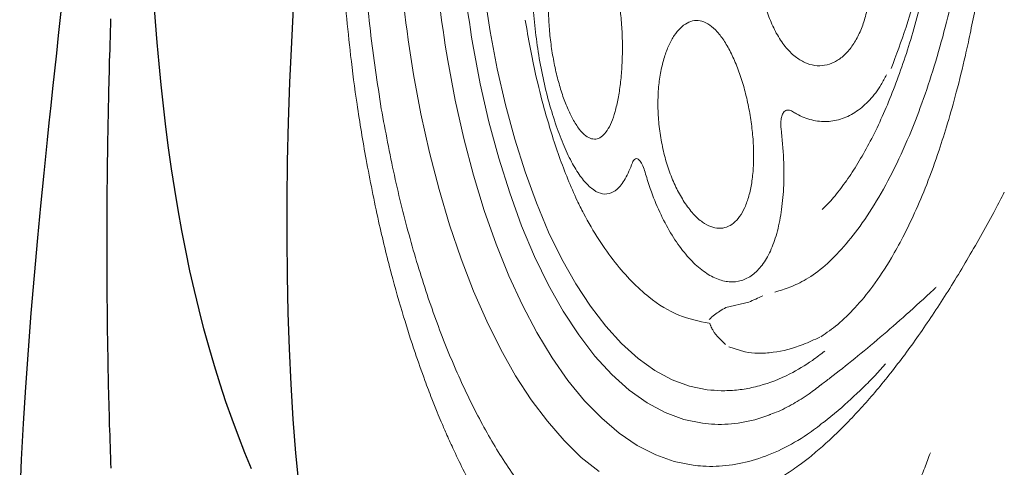
# Model space of a CAD drawing. Extents: x 938 to 1038, y 781 to 934.
# Drawn here: x 1026 to 1029, y 839 to 840 of the extents above; entities that cross this region are included whole.
import ezdxf

# ---------------------------------------------------------------- set-up
doc = ezdxf.new("R2010")
doc.units = 0
doc.header["$MEASUREMENT"] = 0
doc.linetypes.add('SLD-Solid', pattern=[0])
doc.layers.add('1', color=4, linetype='Continuous')
doc.layers.add('CL', color=8, linetype='Continuous')

# ---------------------------------------------------------------- blocks, each defined once
blk = doc.blocks.new('JET-HSS-Gatling')
at = {"layer": '1', "color": 3, "linetype": 'SLD-Solid', "lineweight": 15}
for p, q in [((1.8324, 2.0967), (1.8874, 2.0534)), ((1.6009, 2.0635), (1.543, 2.0744)), ((1.6585, 2.0437), (1.6009, 2.0635)), ((1.7153, 2.0152), (1.6585, 2.0437)), ((1.8874, 2.0534), (1.941, 2.0023)), ((1.7712, 1.9781), (1.7153, 2.0152)), ((1.941, 2.0023), (1.9931, 1.9435)), ((1.8259, 1.9326), (1.7712, 1.9781)), ((1.5153, 1.9451), (1.5729, 1.9339)), ((1.9931, 1.9435), (2.0436, 1.8774)), ((1.1429, 1.9388), (1.087, 1.8921)), ((1.5729, 1.9339), (1.6301, 1.9134)), ((1.6301, 1.9134), (1.6865, 1.8838)), ((1.8792, 1.8789), (1.8259, 1.9326)), ((1.6865, 1.8838), (1.7418, 1.8451)), ((1.9308, 1.8172), (1.8792, 1.8789)), ((2.0436, 1.8774), (2.0921, 1.8041)), ((1.5014, 1.8416), (1.5559, 1.831)), ((1.5559, 1.831), (1.6099, 1.8117)), ((1.7418, 1.8451), (1.7958, 1.7975)), ((1.6099, 1.8117), (1.6632, 1.7836)), ((1.7958, 1.7975), (1.8483, 1.7413)), ((1.9806, 1.7478), (1.9308, 1.8172)), ((2.0921, 1.8041), (2.1386, 1.724)), ((1.6632, 1.7836), (1.7156, 1.7471)), ((1.7156, 1.7471), (1.7666, 1.7021)), ((1.8483, 1.7413), (1.8989, 1.6768)), ((2.0282, 1.6709), (1.9806, 1.7478)), ((1.4367, 1.7092), (1.3866, 1.7241)), ((1.7666, 1.7021), (1.8162, 1.649)), ((2.1386, 1.724), (2.1828, 1.6374)), ((1.8989, 1.6768), (1.9474, 1.6043)), ((2.0735, 1.587), (2.0282, 1.6709)), ((1.8162, 1.649), (1.864, 1.588)), ((2.1828, 1.6374), (2.2245, 1.5446)), ((1.3764, 1.5707), (1.4465, 1.5878)), ((1.864, 1.588), (1.9098, 1.5195)), ((1.9474, 1.6043), (1.9935, 1.5241)), ((2.1163, 1.4964), (2.0735, 1.587)), ((1.9098, 1.5195), (1.9534, 1.4437)), ((1.9935, 1.5241), (2.0371, 1.4366)), ((2.2245, 1.5446), (2.2637, 1.446)), ((2.1564, 1.3994), (2.1163, 1.4964)), ((1.9534, 1.4437), (1.9946, 1.361)), ((2.0371, 1.4366), (2.0779, 1.3423)), ((2.2637, 1.446), (2.3001, 1.342)), ((2.1936, 1.2966), (2.1564, 1.3994)), ((1.9946, 1.361), (2.0332, 1.2719)), ((2.0779, 1.3423), (2.1157, 1.2417)), ((2.3001, 1.342), (2.3335, 1.2329)), ((2.2277, 1.1883), (2.1936, 1.2966)), ((2.0332, 1.2719), (2.0689, 1.1767)), ((2.1157, 1.2417), (2.1503, 1.1351)), ((2.3335, 1.2329), (2.364, 1.1193)), ((2.2587, 1.0751), (2.2277, 1.1883)), ((2.0689, 1.1767), (2.1017, 1.0761)), ((2.1503, 1.1351), (2.1816, 1.0233)), ((2.364, 1.1193), (2.3913, 1.0014)), ((2.1017, 1.0761), (2.1312, 0.9703)), ((2.2863, 0.9574), (2.2587, 1.0751)), ((2.1816, 1.0233), (2.2094, 0.9067)), ((2.3913, 1.0014), (2.4153, 0.8799)), ((2.1312, 0.9703), (2.1575, 0.8601)), ((2.3105, 0.8357), (2.2863, 0.9574)), ((2.2094, 0.9067), (2.2336, 0.7858)), ((2.1575, 0.8601), (2.1803, 0.7459))]:
    blk.add_line(p, q, dxfattribs=at)
for centre, major_axis, start_param, end_param in [((-0.4508, 0.2089), (0, 3.3621), 4.657165, 4.91331), ((-0.3693, 0.209), (0, 3.1434), 4.671762, 4.913098), ((-0.2315, 0.2087), (0, 2.8916), 4.657166, 4.91331), ((-0.1076, 0.2096), (0, 2.684), 4.669865, 4.913562)]:
    blk.add_ellipse(centre, major_axis=major_axis, ratio=0.87, start_param=start_param, end_param=end_param, dxfattribs=at)
for points, knots in [([(0.8126, 2.0295), (0.8181, 2.0449), (0.8296, 2.077), (0.8489, 2.1247), (0.8706, 2.174), (0.8949, 2.2244), (0.9219, 2.2754), (0.9533, 2.3296), (0.9893, 2.3853), (1.0303, 2.4411), (1.0742, 2.4936), (1.1341, 2.5556), (1.2126, 2.62), (1.3099, 2.6747), (1.4112, 2.7086), (1.4783, 2.714), (1.5118, 2.7167)], [0, 0, 0, 0, 0.034824, 0.072374, 0.112663, 0.1557, 0.201495, 0.250055, 0.309431, 0.370884, 0.434414, 0.500019, 0.622532, 0.75007, 0.875175, 1, 1, 1, 1]), ([(2.559, 1.143), (2.546, 1.2066), (2.5216, 1.3264), (2.4805, 1.4866), (2.4413, 1.6205), (2.4052, 1.7296), (2.375, 1.8126), (2.3513, 1.8732), (2.3341, 1.915), (2.3191, 1.9501), (2.3029, 1.9869), (2.2802, 2.0359), (2.2495, 2.0985), (2.2094, 2.1735), (2.1632, 2.2517), (2.1127, 2.3283), (2.0611, 2.398), (2.0094, 2.4608), (1.9733, 2.4981), (1.9557, 2.5163)], [0, 0, 0, 0, 0.106658, 0.200778, 0.282759, 0.352739, 0.410209, 0.448322, 0.477641, 0.498229, 0.523773, 0.557709, 0.607024, 0.66766, 0.738328, 0.808454, 0.875632, 0.939412, 1, 1, 1, 1]), ([(1.5973, 2.4652), (1.6301, 2.4595), (1.6955, 2.448), (1.7922, 2.4041), (1.8868, 2.341), (1.9784, 2.2575), (2.0662, 2.1547), (2.1494, 2.0334), (2.2273, 1.8947), (2.2992, 1.7398), (2.3645, 1.5702), (2.4224, 1.3871), (2.4732, 1.1929), (2.5001, 1.0553), (2.5136, 0.9865)], [0, 0, 0, 0, 0.083333, 0.166667, 0.25, 0.333333, 0.416667, 0.5, 0.583333, 0.666667, 0.75, 0.833333, 0.916667, 1, 1, 1, 1]), ([(1.185, 2.0469), (1.185, 2.0469), (1.1957, 2.0559), (1.2222, 2.076), (1.2634, 2.1042), (1.306, 2.1283), (1.352, 2.1506), (1.3997, 2.1685), (1.4499, 2.1818), (1.4968, 2.1895), (1.5348, 2.1921), (1.571, 2.192), (1.5915, 2.1901), (1.6042, 2.189)], [0, 0, 0, 0, 0.000002, 0.080793, 0.193216, 0.30213, 0.388292, 0.523186, 0.641729, 0.744268, 0.85468, 0.909886, 1, 1, 1, 1]), ([(1.543, 2.0744), (1.5329, 2.0753), (1.4959, 2.0787), (1.4317, 2.0755), (1.3508, 2.0574), (1.2705, 2.0244), (1.2012, 1.9843), (1.1593, 1.9516), (1.1432, 1.939)], [0, 0, 0, 0, 0.074834, 0.274554, 0.475512, 0.675319, 0.875127, 1, 1, 1, 1]), ([(0.5924, 1.2254), (0.6014, 1.2429), (0.6369, 1.3122), (0.7004, 1.4281), (0.7834, 1.5663), (0.8679, 1.6931), (0.9531, 1.8074), (1.0245, 1.8916), (1.0814, 1.9519), (1.1168, 1.9866), (1.1514, 2.0185), (1.1717, 2.0357), (1.185, 2.0469)], [0, 0, 0, 0, 0.047927, 0.189273, 0.33146, 0.472864, 0.615132, 0.756548, 0.827223, 0.897894, 0.933233, 1, 1, 1, 1]), ([(1.3048, 1.9158), (1.3211, 1.9219), (1.3512, 1.933), (1.4089, 1.945), (1.4628, 1.9496), (1.5027, 1.9462), (1.5153, 1.9451)], [0, 0, 0, 0, 0.23448, 0.429958, 0.821288, 1, 1, 1, 1]), ([(1.1514, 1.8231), (1.1635, 1.8328), (1.1919, 1.8553), (1.2371, 1.8835), (1.2783, 1.9057), (1.3033, 1.9146), (1.3108, 1.9173)], [0, 0, 0, 0, 0.227114, 0.531205, 0.859261, 1, 1, 1, 1]), ([(1.087, 1.8921), (1.0621, 1.869), (1.0248, 1.8344), (0.9801, 1.7883), (0.9605, 1.7654), (0.9533, 1.7571)], [0, 0, 0, 0, 0.5589873, 0.83844, 1, 1, 1, 1]), ([(0.7992, 1.5188), (0.8018, 1.5213), (0.8329, 1.5515), (0.8902, 1.604), (0.9708, 1.6761), (1.0484, 1.7418), (1.1081, 1.7902), (1.1419, 1.816), (1.1512, 1.823)], [0, 0, 0, 0, 0.020214, 0.248004, 0.470016, 0.69289, 0.915967, 1, 1, 1, 1]), ([(1.1405, 1.7193), (1.1531, 1.7292), (1.1884, 1.7568), (1.2551, 1.7968), (1.3253, 1.8253), (1.3881, 1.8394), (1.4274, 1.8436), (1.4652, 1.8446), (1.4872, 1.8428), (1.5014, 1.8416)], [0, 0, 0, 0, 0.108436, 0.302375, 0.560568, 0.689551, 0.818549, 0.883022, 1, 1, 1, 1]), ([(1.3863, 1.7242), (1.3863, 1.7242), (1.3736, 1.7263), (1.3462, 1.7287), (1.2866, 1.7247), (1.2231, 1.7079), (1.1732, 1.6845), (1.156, 1.6764)], [0, 0, 0, 0, 0.0000039, 0.203726, 0.4074939, 0.7949562, 1, 1, 1, 1]), ([(1.3866, 1.7241), (1.3866, 1.7241), (1.3865, 1.7241), (1.3864, 1.7242), (1.3864, 1.7242), (1.3863, 1.7242)], [0, 0, 0, 0, 0.313019, 0.656517, 1, 1, 1, 1]), ([(1.4953, 1.6368), (1.4946, 1.6392), (1.4938, 1.6422), (1.4908, 1.6495), (1.4822, 1.6652), (1.4666, 1.6838), (1.4532, 1.6957), (1.4466, 1.7015)], [0, 0, 0, 0, 0.064952, 0.077897, 0.212974, 0.612518, 1, 1, 1, 1]), ([(0.6157, 0.0058), (0.6161, 0.0137), (0.6167, 0.0265), (0.6177, 0.0463), (0.6189, 0.0684), (0.6208, 0.1002), (0.6238, 0.1456), (0.6277, 0.1966), (0.632, 0.2462), (0.6369, 0.2974), (0.6425, 0.3513), (0.651, 0.4228), (0.6608, 0.4976), (0.6739, 0.5823), (0.6874, 0.6614), (0.7018, 0.737), (0.7198, 0.8225), (0.7415, 0.9153), (0.768, 1.0123), (0.7973, 1.1079), (0.8298, 1.2012), (0.8666, 1.2902), (0.9024, 1.3657), (0.9443, 1.4428), (0.9921, 1.5178), (1.0475, 1.585), (1.1, 1.638), (1.1358, 1.663), (1.1531, 1.6752)], [0, 0, 0, 0, 0.0102, 0.016575, 0.025763, 0.038933, 0.057956, 0.085006, 0.105873, 0.123374, 0.152941, 0.177736, 0.219724, 0.254777, 0.295478, 0.331404, 0.363909, 0.421732, 0.472603, 0.518682, 0.581209, 0.637573, 0.689393, 0.737658, 0.811463, 0.878836, 0.941481, 1, 1, 1, 1]), ([(1.4465, 1.5879), (1.4592, 1.5955), (1.4811, 1.6087), (1.4928, 1.6207), (1.4978, 1.6258)], [0, 0, 0, 0, 0.579617, 1, 1, 1, 1]), ([(1.4978, 1.6369), (1.5291, 1.6311), (1.5923, 1.6192), (1.6722, 1.57), (1.7378, 1.512), (1.79, 1.4535), (1.8402, 1.3839), (1.8794, 1.3188), (1.9013, 1.2765), (1.908, 1.2636)], [0, 0, 0, 0, 0.209599, 0.423223, 0.551018, 0.678812, 0.810318, 0.941824, 1, 1, 1, 1]), ([(1.333, 1.5506), (1.3477, 1.5578), (1.3624, 1.565), (1.3764, 1.5707), (1.3764, 1.5707)], [0, 0, 0, 0, 0.999979, 1, 1, 1, 1]), ([(1.2958, 1.5392), (1.2807, 1.5345), (1.2507, 1.5252), (1.1985, 1.5), (1.1421, 1.4591), (1.0843, 1.3987), (1.027, 1.3236), (0.9712, 1.2336), (0.9174, 1.1277), (0.8701, 1.0149), (0.8292, 0.8983), (0.7943, 0.7808), (0.7634, 0.6571), (0.7367, 0.528), (0.7143, 0.394), (0.6964, 0.2561), (0.6854, 0.1387), (0.6802, 0.0616), (0.6778, 0.0195), (0.6769, 0.0012), (0.6764, -0.0112)], [0, 0, 0, 0, 0.058275, 0.116544, 0.182109, 0.247932, 0.313649, 0.384625, 0.455769, 0.526743, 0.587384, 0.648024, 0.707943, 0.767859, 0.827732, 0.887601, 0.947268, 0.977084, 0.984536, 1, 1, 1, 1]), ([(1.6993, 1.1742), (1.6971, 1.1815), (1.687, 1.2147), (1.6656, 1.2712), (1.633, 1.3383), (1.5964, 1.3962), (1.5574, 1.4435), (1.5169, 1.4789), (1.4763, 1.5017), (1.4368, 1.511), (1.3993, 1.507), (1.3652, 1.4891), (1.3352, 1.4583), (1.3103, 1.4147), (1.2909, 1.3597), (1.2779, 1.2944), (1.2712, 1.2175), (1.2715, 1.1305), (1.2784, 1.0673), (1.2818, 1.0357)], [0, 0, 0, 0, 0.017086, 0.077681, 0.138269, 0.198172, 0.258071, 0.317615, 0.377157, 0.436674, 0.49619, 0.55602, 0.615851, 0.676352, 0.736856, 0.798484, 0.860118, 0.930054, 1, 1, 1, 1]), ([(1.5777, 1.2651), (1.5686, 1.2775), (1.5503, 1.3023), (1.5222, 1.3266), (1.4952, 1.3409), (1.4701, 1.3459), (1.4465, 1.3419), (1.425, 1.3294), (1.4063, 1.3086), (1.3906, 1.2804), (1.3785, 1.2451), (1.37, 1.204), (1.3656, 1.1579), (1.3651, 1.1081), (1.3685, 1.0559), (1.3757, 1.0024), (1.3865, 0.9493), (1.4005, 0.8977), (1.4174, 0.8496), (1.4368, 0.8059), (1.4581, 0.7685), (1.4809, 0.7387), (1.5046, 0.7177), (1.5284, 0.7062), (1.552, 0.7046), (1.5743, 0.712), (1.5951, 0.7281), (1.6139, 0.7515), (1.6303, 0.7821), (1.6441, 0.8194), (1.6545, 0.8627), (1.6609, 0.9115), (1.6626, 0.9641), (1.6596, 1.0192), (1.6515, 1.0746), (1.639, 1.1285), (1.6221, 1.179), (1.6018, 1.2259), (1.5858, 1.2519), (1.5777, 1.2651)], [0, 0, 0, 0, 0.0302064, 0.0604105, 0.0869265, 0.1134417, 0.1397102, 0.1659788, 0.1921723, 0.2183666, 0.2446344, 0.2709036, 0.2973913, 0.3238809, 0.3507245, 0.3775703, 0.4048735, 0.4321783, 0.4599481, 0.4877177, 0.5157205, 0.5437183, 0.5712666, 0.5988057, 0.6249466, 0.651085, 0.6759795, 0.7008794, 0.7261508, 0.7514279, 0.7781169, 0.8048084, 0.8325658, 0.8603226, 0.8883073, 0.9162897, 0.9439489, 0.9716057, 1, 1, 1, 1]), ([(0.7624, -0.028), (0.7628, -0.0213), (0.765, 0.0238), (0.7705, 0.1023), (0.7793, 0.2048), (0.7903, 0.3001), (0.8041, 0.395), (0.821, 0.4915), (0.8408, 0.5877), (0.8632, 0.6806), (0.888, 0.7694), (0.9148, 0.8533), (0.9436, 0.932), (0.9741, 1.0052), (1.0063, 1.0728), (1.0398, 1.1341), (1.0742, 1.189), (1.1088, 1.2357), (1.1355, 1.2672), (1.15, 1.2804), (1.1531, 1.2832)], [0, 0, 0, 0, 0.011485, 0.077613, 0.136037, 0.190529, 0.247168, 0.308671, 0.370596, 0.432748, 0.494966, 0.557033, 0.618591, 0.680213, 0.741971, 0.803559, 0.864731, 0.925255, 0.984201, 1, 1, 1, 1]), ([(2.0119, 0.9817), (1.9967, 1.0317), (1.966, 1.1327), (1.9275, 1.2196), (1.908, 1.2636)], [0, 0, 0, 0, 0.494736, 1, 1, 1, 1]), ([(1.9715, 1.042), (1.9632, 1.0632), (1.9467, 1.1058), (1.9197, 1.1576), (1.8918, 1.199), (1.8638, 1.2273), (1.8361, 1.2426), (1.8095, 1.2432), (1.7837, 1.2288), (1.7594, 1.1981), (1.7456, 1.1631), (1.7387, 1.1456)], [0, 0, 0, 0, 0.105651, 0.21186, 0.31807, 0.42547, 0.532874, 0.642276, 0.751686, 0.875834, 1, 1, 1, 1]), ([(1.7387, 1.1456), (1.7376, 1.143), (1.7352, 1.137), (1.7298, 1.1323), (1.7228, 1.1324), (1.7145, 1.1395), (1.706, 1.1541), (1.7015, 1.1675), (1.6993, 1.1742)], [0, 0, 0, 0, 0.130196, 0.289219, 0.442004, 0.610949, 0.805825, 1, 1, 1, 1]), ([(2.6498, -0.0528), (2.6508, -0.0078), (2.6527, 0.0764), (2.6522, 0.1941), (2.6501, 0.2944), (2.6469, 0.3776), (2.6435, 0.4455), (2.6394, 0.5136), (2.6334, 0.5956), (2.6237, 0.7023), (2.6091, 0.8312), (2.5883, 0.9818), (2.5692, 1.0867), (2.559, 1.143)], [0, 0, 0, 0, 0.109187, 0.204658, 0.286514, 0.35451, 0.408702, 0.453846, 0.523255, 0.612373, 0.721287, 0.850284, 1, 1, 1, 1]), ([(1.9235, 1.0129), (1.9168, 1.0238), (1.9034, 1.0454), (1.8836, 1.0646), (1.865, 1.0738), (1.8479, 1.074), (1.8318, 1.0652), (1.8171, 1.048), (1.8041, 1.0224), (1.793, 0.9892), (1.7841, 0.949), (1.7775, 0.9029), (1.7736, 0.8521), (1.7723, 0.7979), (1.7739, 0.742), (1.7787, 0.6863), (1.7867, 0.6327), (1.7977, 0.5836), (1.8118, 0.5405), (1.8282, 0.5048), (1.8465, 0.4767), (1.8659, 0.4562), (1.8861, 0.4434), (1.9068, 0.4383), (1.9269, 0.4416), (1.9462, 0.4534), (1.9635, 0.474), (1.9782, 0.5029), (1.9896, 0.5396), (1.9975, 0.5826), (2.0016, 0.6308), (2.002, 0.6823), (1.9988, 0.736), (1.9923, 0.7897), (1.9828, 0.8424), (1.9708, 0.8924), (1.9566, 0.9383), (1.9408, 0.9797), (1.9293, 1.0018), (1.9235, 1.0129)], [0, 0, 0, 0, 0.029882, 0.059765, 0.08602, 0.112278, 0.138759, 0.165243, 0.192078, 0.218916, 0.246209, 0.273504, 0.301265, 0.329026, 0.357029, 0.385028, 0.412595, 0.440154, 0.466329, 0.4925, 0.517406, 0.542317, 0.567565, 0.592819, 0.619479, 0.646142, 0.673886, 0.701629, 0.729616, 0.757601, 0.78527, 0.812936, 0.840111, 0.867285, 0.89401, 0.920734, 0.947136, 0.973537, 1, 1, 1, 1]), ([(1.2818, 1.0357), (1.2822, 1.0309), (1.2833, 1.0202), (1.2822, 1.0046), (1.2781, 0.9903), (1.2704, 0.9802), (1.2595, 0.9769), (1.2515, 0.9808), (1.2475, 0.9827)], [0, 0, 0, 0, 0.130196, 0.289219, 0.442004, 0.610949, 0.805825, 1, 1, 1, 1]), ([(2.0495, 0.6491), (2.0495, 0.6509), (2.0488, 0.6787), (2.0426, 0.7357), (2.0311, 0.8173), (2.0146, 0.8972), (1.9949, 0.9737), (1.9793, 1.0192), (1.9715, 1.042)], [0, 0, 0, 0, 0.01374, 0.211727, 0.409699, 0.606499, 0.803289, 1, 1, 1, 1]), ([(1.2475, 0.9827), (1.2432, 0.9853), (1.2237, 0.997), (1.1877, 1.0105), (1.14, 1.0152), (1.0933, 1.0055), (1.049, 0.9828), (1.009, 0.9465), (0.9784, 0.9077), (0.9641, 0.8775), (0.9591, 0.8672)], [0, 0, 0, 0, 0.041855, 0.19029, 0.338711, 0.485452, 0.632183, 0.778044, 0.923899, 1, 1, 1, 1]), ([(2.073, 0.7095), (2.0625, 0.7658), (2.0449, 0.86), (2.0213, 0.9468), (2.0119, 0.9817)], [0, 0, 0, 0, 0.597821, 1, 1, 1, 1]), ([(2.5136, 0.9865), (2.5265, 0.9074), (2.5524, 0.7491), (2.5742, 0.5001), (2.5843, 0.2471), (2.5792, 0.0785), (2.5766, -0.0058)], [0, 0, 0, 0, 0.25, 0.5, 0.75, 1, 1, 1, 1]), ([(0.7757, -0.0417), (0.7801, 0.0298), (0.7868, 0.138), (0.804, 0.2782), (0.8199, 0.3822), (0.8388, 0.4832), (0.8646, 0.5975), (0.8987, 0.7225), (0.9292, 0.806), (0.9445, 0.8477)], [0, 0, 0, 0, 0.215379, 0.326076, 0.43678, 0.547811, 0.658846, 0.829425, 1, 1, 1, 1]), ([(1.2992, 0.7424), (1.2903, 0.7566), (1.2725, 0.7849), (1.242, 0.8143), (1.2108, 0.8332), (1.18, 0.8421), (1.1493, 0.8413), (1.1199, 0.8313), (1.0925, 0.8124), (1.0682, 0.7855), (1.0475, 0.7512), (1.0309, 0.711), (1.0189, 0.6655), (1.0118, 0.6165), (1.0098, 0.565), (1.0127, 0.5126), (1.0207, 0.4606), (1.0331, 0.4102), (1.0499, 0.3632), (1.0704, 0.3203), (1.094, 0.2831), (1.1202, 0.2523), (1.148, 0.2293), (1.1768, 0.2143), (1.2057, 0.2083), (1.2338, 0.2115), (1.2604, 0.2241), (1.2847, 0.2456), (1.306, 0.2757), (1.3237, 0.3124), (1.3376, 0.355), (1.3476, 0.4008), (1.3537, 0.4493), (1.3558, 0.4993), (1.3538, 0.5501), (1.3475, 0.6013), (1.3365, 0.6511), (1.3209, 0.6998), (1.3066, 0.7278), (1.2992, 0.7424)], [0, 0, 0, 0, 0.0313687, 0.0627342, 0.0904991, 0.1182616, 0.1455166, 0.1727696, 0.1995595, 0.226348, 0.2527917, 0.2792349, 0.3054794, 0.331724, 0.3579199, 0.3841165, 0.4104125, 0.4367099, 0.4632506, 0.4897933, 0.5167114, 0.5436318, 0.5710205, 0.5984107, 0.6262483, 0.654085, 0.6820732, 0.7100553, 0.7374185, 0.7647729, 0.7906278, 0.816482, 0.8413128, 0.8661493, 0.8916372, 0.9171302, 0.9440604, 0.9709925, 1, 1, 1, 1])]:
    blk.add_open_spline(points, degree=3, knots=knots, dxfattribs=at)
blk = doc.blocks.new('VISTA')
at = {"layer": '1', "color": 3, "linetype": 'Continuous'}
for points in [[(88.5847, 40.4423), (88.5841, 40.4235), (88.5835, 40.4047), (88.5829, 40.3859), (88.5823, 40.3671), (88.5818, 40.3483), (88.5807, 40.3106)], [(89.148, 40.496), (89.1414, 40.3704), (89.136, 40.2462), (89.1318, 40.1236), (89.1289, 40.0028), (89.1273, 39.8836), (89.127, 39.7663), (89.128, 39.651), (89.1305, 39.5376), (89.1343, 39.4263), (89.1395, 39.3172), (89.1462, 39.2103), (89.1544, 39.1057), (89.1641, 39.0035)], [(89.0191, 39.0567), (88.9984, 39.1063), (88.9782, 39.1573), (88.9587, 39.2099), (88.9399, 39.2635), (88.9218, 39.3182), (88.9045, 39.3738), (88.8879, 39.4305), (88.8721, 39.4882), (88.857, 39.5468), (88.8427, 39.6064), (88.8291, 39.667), (88.8162, 39.7286), (88.8041, 39.7909), (88.7928, 39.8538), (88.7823, 39.9171), (88.7725, 39.9808), (88.7634, 40.0448), (88.7551, 40.1092), (88.7474, 40.1738), (88.7403, 40.2386), (88.7339, 40.3037), (88.7281, 40.3689), (88.7228, 40.4342), (88.7181, 40.4995)], [(88.475, 40.8462), (88.4683, 40.7875), (88.4616, 40.7293), (88.4551, 40.6716), (88.4486, 40.6144), (88.4422, 40.5577), (88.4359, 40.5015), (88.4297, 40.4458), (88.4236, 40.3906), (88.4175, 40.3359), (88.4116, 40.2817), (88.4058, 40.228), (88.4002, 40.1749), (88.3946, 40.1222), (88.3892, 40.0701), (88.3839, 40.0184), (88.3787, 39.9673), (88.3737, 39.9167), (88.3688, 39.8666), (88.3595, 39.768)], [(88.5807, 40.3106), (88.5802, 40.2937), (88.5798, 40.2767), (88.5794, 40.2598), (88.5789, 40.2429), (88.5785, 40.226), (88.5781, 40.2091), (88.5778, 40.1922), (88.5774, 40.1754), (88.577, 40.1585), (88.5767, 40.1417), (88.5764, 40.1248), (88.5761, 40.108), (88.5758, 40.0912), (88.5755, 40.0743), (88.5752, 40.0576), (88.5749, 40.0408), (88.5747, 40.024), (88.5745, 40.0072), (88.5743, 39.9904), (88.5741, 39.9737), (88.5739, 39.9569), (88.5737, 39.9402), (88.5735, 39.9235), (88.5734, 39.9067), (88.5732, 39.89), (88.5731, 39.8733), (88.573, 39.8566), (88.5729, 39.8399), (88.5729, 39.8232), (88.5728, 39.8066), (88.5727, 39.7899), (88.5727, 39.7732), (88.5727, 39.7566), (88.5727, 39.74), (88.5727, 39.7234), (88.5727, 39.7067), (88.5727, 39.6901), (88.5728, 39.6735), (88.5729, 39.6569), (88.5729, 39.6403), (88.573, 39.6237), (88.5731, 39.6072), (88.5733, 39.5906), (88.5734, 39.574), (88.5736, 39.5574), (88.5737, 39.5408), (88.5739, 39.5243), (88.5741, 39.5077), (88.5743, 39.4911), (88.5745, 39.4745), (88.5748, 39.458), (88.575, 39.4414), (88.5753, 39.4248), (88.5756, 39.4082), (88.5759, 39.3916), (88.5762, 39.375), (88.5765, 39.3585), (88.5769, 39.3419), (88.5772, 39.3253), (88.5776, 39.3087), (88.578, 39.2921), (88.5784, 39.2755), (88.5789, 39.2589), (88.5793, 39.2423), (88.5798, 39.2257), (88.5802, 39.2091), (88.5807, 39.1925), (88.5812, 39.1759), (88.5818, 39.1593), (88.5823, 39.1426), (88.5829, 39.126), (88.5835, 39.1094), (88.584, 39.0927), (88.5847, 39.0761), (88.5853, 39.0595)], [(88.3595, 39.768), (88.3491, 39.6517), (88.3394, 39.5363), (88.3305, 39.4219), (88.3225, 39.3086), (88.3155, 39.1964), (88.3095, 39.0854), (88.3046, 38.9756)]]:
    blk.add_lwpolyline(points, dxfattribs=at)
at = {"layer": 'CL', "rotation": 179.4578911269084}
blk.add_blockref('JET-HSS-Gatling', (91.9412, 41.1279), dxfattribs=at)

msp = doc.modelspace()

# ---------------------------------------------------------------- block references
at = {"layer": '1'}
msp.add_blockref('VISTA', (937.8767, 799.5644), dxfattribs=at)

doc.saveas('drawing.dxf')
